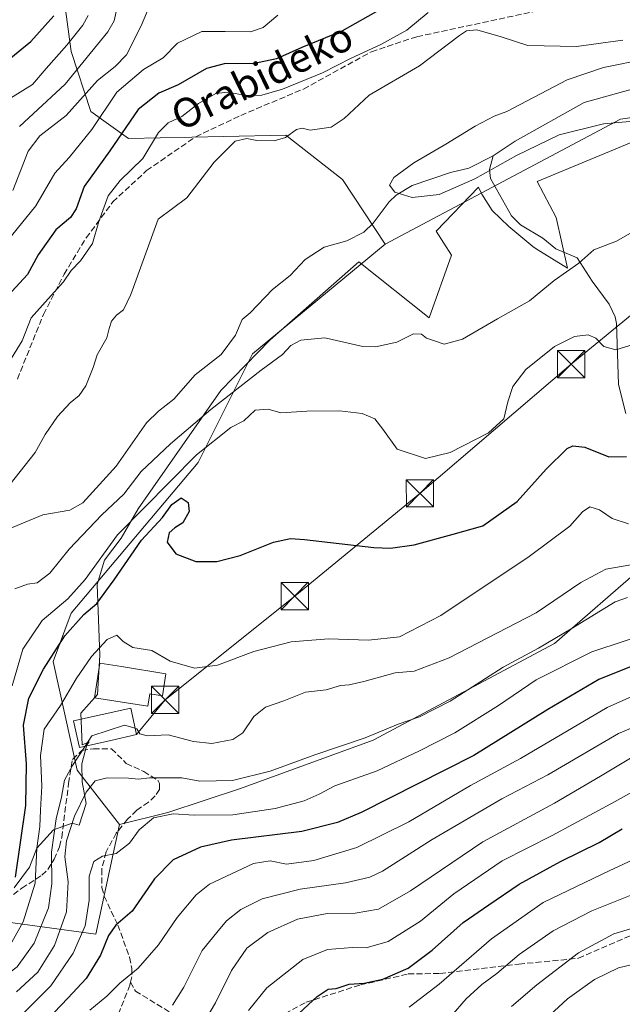
# Model space of a CAD drawing. Units: metres. Extents: x 616692 to 620129, y 4787271 to 4789643.
# Drawn here: x 619069 to 619234, y 4789008 to 4789278 of the extents above; entities that cross this region are included whole.
import ezdxf
from ezdxf.enums import TextEntityAlignment as Align

# ---------------------------------------------------------------- set-up
doc = ezdxf.new("R2010")
doc.units = ezdxf.units.M
doc.header["$MEASUREMENT"] = 0
doc.linetypes.add('DGN Style 3', pattern=[2.307223, 1.648017, -0.659207])
for name, color, linetype, lineweight in [('Arbolado forestal CxS', 92, 'Continuous', 0), ('Corriente natural lineal', 142, 'Continuous', 13), ('Curva de nivel maestra', 30, 'Continuous', 30), ('Curva de nivel normal', 30, 'Continuous', 0), ('Edificación Cxs', 1, 'Continuous', 13), ('Espacio natural protegido', 121, 'Continuous', 13), ('Espacio natural protegido CxS', 121, 'Continuous', 0), ('Prado CxS', 92, 'Continuous', 0), ('Senda', 7, 'DGN Style 3', 0), ('Tendido', 6, 'Continuous', 0), ('Texto cartográfico', 7, 'Continuous', 0), ('Torre de tendido puntual', 7, 'Continuous', 0)]:
    doc.layers.add(name, color=color, linetype=linetype, lineweight=lineweight)
doc.styles.add('Style-Arial', font='txt')

# ---------------------------------------------------------------- blocks, each defined once
blk = doc.blocks.new('*U6')
at = {"layer": 'Arbolado forestal CxS', "color": 92, "linetype": 'Continuous', "lineweight": 0}
blk.add_polyline3d([(618933.7681, 4789005.8557, 170.0554), (618981.8771, 4789024.1039, 166.3729), (619051.5539, 4789032.3991, 168.5106), (619089.8891, 4789027.0945, 196.876), (619096.3569, 4789057.2387, 192.5488), (619109.6281, 4789060.5557, 193.5146), (619129.5357, 4789067.1917, 190.0684), (619166.0325, 4789080.4625, 189.8673), (619215.8021, 4789107.0045, 189.138), (619240.2047, 4789128.2545, 184.703)], dxfattribs=at)
blk = doc.blocks.new('*U21')
at = {"layer": 'Arbolado forestal CxS', "color": 92, "linetype": 'Continuous', "lineweight": 0}
blk.add_polyline3d([(619313.5747, 4789262.6841, 158.9895), (619233.9441, 4789251.0715, 160.2501), (619169.3051, 4789216.7183, 160.4566), (619157.6325, 4789234.4821, 161.8457), (619142.0221, 4789246.6641, 165.3563), (619124.8745, 4789246.3189, 166.4539), (619098.8367, 4789245.7979, 175.775), (619088.5235, 4789253.2143, 183.252), (619083.1109, 4789269.6221, 195.5403), (619080.8751, 4789286.0945, 200.202)], dxfattribs=at)
blk = doc.blocks.new('*U22')
at = {"layer": 'Espacio natural protegido CxS', "color": 121, "linetype": 'Continuous', "lineweight": 0, "flags": 128}
blk.add_lwpolyline([(619236.8501, 4789244.6654), (619211.0528, 4789233.9493), (619216.2119, 4789224.0275), (619219.387, 4789210.1368), (619210.8009, 4789215.4316), (619209.8188, 4789216.1016), (619203.2367, 4789221.5764), (619198.7096, 4789225.9453), (619195.8316, 4789230.4702), (619194.9585, 4789232.4261), (619183.3315, 4789220.3022), (619187.5175, 4789213.7073), (619181.3376, 4789196.5205), (619162.1092, 4789211.8331), (619137.733, 4789190.4101), (619124.2089, 4789176.5182), (619113.5518, 4789161.2783), (619101.5027, 4789144.0484), (619096.8277, 4789135.9595), (619092.2317, 4789129.8986), (619090.1897, 4789123.2486), (619090.9528, 4789103.8219), (619090.3309, 4789092.9711), (619085.7268, 4789087.8571), (619086.0999, 4789079.1263), (619087.9849, 4789080.0203), (619087.3789, 4789079.1903), (619085.9849, 4789073.9583), (619086.074, 4789069.0004), (619087.197, 4789063.0435), (619085.317, 4789057.1056), (619083.399, 4789057.6276), (619078.2269, 4789055.7975), (619073.6939, 4789050.7476), (619071.6799, 4789045.5756), (619067.4429, 4789039.8677)], dxfattribs=at)
blk = doc.blocks.new('5TTEND')
at = {"layer": 'Espacio natural protegido', "color": 7, "linetype": 'Continuous', "lineweight": 0}
for p, q in [((-0.375, 0.3754), (0.375, -0.3746)), ((0.372, 0.3784), (-0.372, -0.3776))]:
    blk.add_line(p, q, dxfattribs=at)
at = {"layer": 'Espacio natural protegido', "color": 7, "linetype": 'Continuous', "lineweight": 0, "flags": 128}
blk.add_lwpolyline([(-0.375, -0.3746), (0.375, -0.3746), (0.375, 0.3754), (-0.375, 0.3754), (-0.372, -0.3776)], dxfattribs=at)

msp = doc.modelspace()

# ---------------------------------------------------------------- linework, layer by layer
at = {"layer": 'Arbolado forestal CxS', "color": 92, "linetype": 'Continuous', "lineweight": 0}
for points in [[(619169.3051, 4789216.7183, 160.4566), (619157.6325, 4789234.4821, 161.8457), (619142.0221, 4789246.6641, 165.3563), (619124.8745, 4789246.3189, 166.4539), (619098.8367, 4789245.7979, 175.775), (619088.5235, 4789253.2143, 183.252), (619083.1109, 4789269.6221, 195.5403), (619080.8751, 4789286.0945, 200.202), (619078.1803, 4789286.9101, 202.2009), (619067.6491, 4789290.1013, 208.7934), (619058.1539, 4789286.0807, 211.8157)], [(619080.8751, 4789286.0945, 200.202), (619083.1109, 4789269.6221, 195.5403), (619088.5235, 4789253.2143, 183.252), (619098.8367, 4789245.7979, 175.775), (619124.8745, 4789246.3189, 166.4539), (619142.0221, 4789246.6641, 165.3563), (619157.6325, 4789234.4821, 161.8457), (619169.3051, 4789216.7183, 160.4566), (619132.8525, 4789186.6263, 161.7006), (619117.9223, 4789156.7669, 169.9416), (619083.0849, 4789115.2975, 171.3369), (619078.1079, 4789102.0267, 174.4424), (619084.7447, 4789072.1673, 185.8562), (619096.3569, 4789057.2387, 192.5488), (619089.8891, 4789027.0945, 196.876), (619051.5539, 4789032.3991, 168.5106), (618981.8771, 4789024.1039, 166.3729), (618933.7681, 4789005.8557, 170.0554)], [(619313.5747, 4789262.6841, 158.9895), (619233.9441, 4789251.0715, 160.2501), (619169.3051, 4789216.7183, 160.4566)], [(619169.3051, 4789216.7183, 160.4566), (619132.8525, 4789186.6263, 161.7006), (619117.9223, 4789156.7669, 169.9416), (619083.0849, 4789115.2975, 171.3369), (619078.1079, 4789102.0267, 174.4424), (619084.7447, 4789072.1673, 185.8562), (619096.3569, 4789057.2387, 192.5488)], [(619240.2047, 4789128.2545, 184.703), (619215.8021, 4789107.0045, 189.138), (619166.0325, 4789080.4625, 189.8673), (619129.5357, 4789067.1917, 190.0684), (619109.6281, 4789060.5557, 193.5146), (619096.3569, 4789057.2387, 192.5488)], [(619096.3569, 4789057.2387, 192.5488), (619089.8891, 4789027.0945, 196.876), (619051.5539, 4789032.3991, 168.5106), (618981.8771, 4789024.1039, 166.3729), (618933.7681, 4789005.8557, 170.0554), (618879.0233, 4789005.8553, 169.409), (618842.1717, 4789001.3887, 171.3815), (618824.2761, 4788999.2201, 171.4559), (618811.0049, 4788992.5841, 173.3465), (618787.7793, 4788979.3131, 175.8421), (618787.7795, 4788971.0193, 177.6133), (618789.4389, 4788954.4311, 184.3701), (618773.4105, 4788936.9009, 187.8024)]]:
    msp.add_polyline3d(points, dxfattribs=at)
at = {"layer": 'Corriente natural lineal', "color": 142, "linetype": 'Continuous', "lineweight": 13}
for points in [[(619199, 4789241, 159.4515), (619205.0397, 4789245.027, 159.5365), (619223.9404, 4789255.6702, 159.7744), (619241.7291, 4789260.6258, 159.6024), (619272.1563, 4789267.2404, 158.6998), (619282.7396, 4789271.2092, 158.4731), (619293.2601, 4789274.3601, 158.2876), (619300.7501, 4789274.1501, 158.487), (619315.7201, 4789272.9201, 158.6032), (619332.7101, 4789269.8701, 157.6578), (619340.1501, 4789268.9001, 157.7589), (619366.3501, 4789267.8301, 158.0307), (619378.6401, 4789267.7001, 157.722), (619391.1301, 4789267.8101, 157.8004), (619402.8801, 4789268.3601, 157.5229), (619417.7801, 4789270.1201, 157.0646), (619431.7801, 4789272.4401, 157.0285), (619438.9801, 4789274.4001, 157.1265), (619443.7101, 4789276.0901, 157.3677), (619448.8801, 4789278.3201, 156.5874), (619453.3101, 4789280.8101, 155.9344), (619459.2601, 4789285.3601, 155.6782), (619464.6001, 4789290.7001, 155.8059), (619471.3601, 4789300.6201, 156.1251)], [(619064.4942, 4789137.8994, 162.578), (619075.2939, 4789142.3191, 161.9185), (619082.7039, 4789143.6351, 161.8239), (619086.3148, 4789145.6859, 161.9084), (619095.4503, 4789155.7329, 161.5719), (619103.7498, 4789167.6409, 161.5232), (619107.0423, 4789170.867, 161.3116), (619111.274, 4789174.1304, 161.1141), (619117.1174, 4789180.8273, 161.2164), (619124.2658, 4789186.4048, 160.817), (619128.2426, 4789191.7117, 160.5639), (619129.9958, 4789196.0085, 160.5518), (619132.2754, 4789197.8912, 160.3661), (619138.344, 4789204.2401, 160.4971), (619143.2632, 4789208.1296, 160.3304), (619147.3308, 4789212.4865, 160.4375), (619152.5168, 4789215.8679, 160.4745), (619158.7487, 4789217.6242, 160.1481), (619163.474, 4789220.0275, 160.0445), (619165.9789, 4789222.5004, 159.9139), (619170.3753, 4789228.3272, 159.9603), (619172.3584, 4789230.2083, 159.9699), (619176.6854, 4789232.8353, 159.862), (619187.2311, 4789236.4367, 159.6674), (619192.3091, 4789237.6215, 159.5669), (619199, 4789241, 159.4515)], [(619235.3714, 4789170.1523, 172.8069), (619233.3335, 4789178.1381, 172.0604), (619232.8031, 4789194.9241, 168.4758), (619232.4067, 4789196.763, 168.1036), (619230.8189, 4789200.2789, 167.2344), (619226.0993, 4789206.5793, 165.6419), (619221.9871, 4789212.9954, 164.7146), (619216.1399, 4789215.4854, 164.0321), (619212.6372, 4789218.3846, 163.4655), (619206.5031, 4789221.9958, 162.3152), (619203.9889, 4789224.4674, 161.8488), (619198.207, 4789234.7579, 160.0605), (619197.9513, 4789237.2385, 159.6317), (619199, 4789241, 159.4515)]]:
    msp.add_polyline3d(points, dxfattribs=at)
at = {"layer": 'Curva de nivel maestra', "color": 30, "linetype": 'Continuous', "lineweight": 30, "flags": 128}
for points, elevation in [([(619168.09, 4789281.2701), (619157.42, 4789275.2101), (619146.43, 4789270.7201), (619139.43, 4789267.6701), (619132.93, 4789266.3101), (619125.42, 4789266.3601), (619120.27, 4789265.0201), (619112.48, 4789260.4601), (619107.2, 4789258.1701), (619101.52, 4789253.7301), (619093.73, 4789242.3301), (619086.66, 4789232.5701), (619084.45, 4789226.4401), (619082.9, 4789224.0401), (619078.92, 4789220.6401), (619074.06, 4789213.8001), (619071.13, 4789208.3601), (619066.77, 4789203.7001)], 175), ([(619065.08, 4789266.7401), (619072.04, 4789272.3801), (619078.36, 4789279.4801)], 200), ([(619067.78, 4789042.8001), (619070.62, 4789062.4601), (619070.79, 4789073.9601), (619070.02, 4789084.5801), (619071.48, 4789091.9401), (619075.49, 4789099.9701), (619081.31, 4789109.0901), (619086.57, 4789114.9701), (619090.09, 4789117.9501), (619094.92, 4789124.4901), (619102.43, 4789135.4101), (619108.19, 4789141.5901), (619110.77, 4789145.2101), (619113.33, 4789147.0301), (619115.19, 4789145.7201), (619115.45, 4789143.2901), (619113.76, 4789140.1301), (619111.57, 4789138.7501), (619109.99, 4789137.3701), (619109.44, 4789134.8501), (619111.86, 4789131.6201), (619117.35, 4789129.5601), (619123.07, 4789129.5001), (619129.47, 4789131.2201), (619138.6, 4789134.8801), (619143.33, 4789135.8201), (619147.18, 4789135.5601), (619166.22, 4789133.3501), (619170.77, 4789133.1501), (619177.23, 4789134.0801), (619188, 4789137.0301), (619196.14, 4789139.3601), (619205.58, 4789146.0301), (619213.51, 4789154.9201), (619219.28, 4789160.6101), (619220.81, 4789161.3001), (619224.11, 4789160.9601), (619230.74, 4789158.3201), (619235.58, 4789158.3801)], 175), ([(619242.32, 4789102.8901), (619227.98, 4789097.1001), (619214, 4789088.8801), (619193.62, 4789076.2701), (619162.75, 4789060.6001), (619156.22, 4789057.7901), (619146.43, 4789055.3501), (619127.1, 4789052.9201), (619118.56, 4789051.0701), (619111.11, 4789047.6001), (619105.93, 4789042.3201), (619099.84, 4789033.4501), (619095.36, 4789029.6201), (619093.33, 4789026.8101), (619091.1, 4789021.4101), (619087.2, 4789014.9501), (619082.13, 4789009.5101), (619076.53, 4789003.6301)], 200), ([(619140.67, 4789000.7801), (619150.66, 4789010.0501), (619153.62, 4789012.0501), (619155.86, 4789012.1801), (619159.45, 4789013.3801), (619163.54, 4789013.6801), (619168.69, 4789014.7601), (619175.64, 4789017.7801), (619182.19, 4789022.7501), (619190.75, 4789030.3801), (619197.75, 4789035.2401), (619206.08, 4789040.8801), (619217.41, 4789047.1301), (619228.08, 4789052.2801), (619234.41, 4789056.0601)], 225)]:
    msp.add_lwpolyline(points, dxfattribs=dict(at, elevation=elevation))
at = {"layer": 'Curva de nivel normal', "color": 30, "linetype": 'Continuous', "lineweight": 0, "flags": 128}
for points, elevation in [([(619067.09, 4789231.48), (619071.27, 4789242.28), (619074.44, 4789246.52), (619081.75, 4789252.03), (619090.33, 4789261.73), (619095.14, 4789265.52), (619098.24, 4789268.76), (619102.31, 4789276.75), (619105.48, 4789284.44)], 185), ([(619139.81, 4789279.6), (619135.77, 4789276.23), (619132.33, 4789275.06), (619125.36, 4789275.14), (619119, 4789275.18), (619112.32, 4789271.91), (619108.34, 4789267.93), (619102.97, 4789264.74), (619095.6, 4789258.53), (619088.75, 4789248.24), (619082.51, 4789240.58), (619078.57, 4789236.25), (619073.36, 4789227.25), (619063.07, 4789214.58)], 180), ([(619066.44, 4789256.81), (619072.44, 4789260.63), (619076.26, 4789265), (619081.94, 4789271.38), (619086.28, 4789276.9), (619087.77, 4789279.57)], 195), ([(619181.1, 4789280.34), (619175.27, 4789275.54), (619168.15, 4789271.57), (619159.94, 4789267.8), (619152.09, 4789263.83), (619141.1, 4789259.3), (619135.43, 4789257.64), (619131.1, 4789257.58), (619126.1, 4789258.5), (619122.84, 4789258.14), (619118.06, 4789255.38), (619113.5, 4789251.82), (619109.76, 4789250.02), (619107.1, 4789247.42), (619102.79, 4789240.28), (619096.53, 4789234.18), (619093.27, 4789229.96), (619090.69, 4789222.93), (619088.9, 4789216.87), (619085.62, 4789212.12), (619083.12, 4789209.45), (619080.95, 4789206.39), (619076.79, 4789201.68), (619072.1, 4789196.52), (619069.6, 4789190.16), (619066.7, 4789185.39)], 170), ([(619068.9, 4789249.02), (619081.44, 4789260.72), (619093.18, 4789275.1), (619094.92, 4789278.13), (619095.7, 4789281.88)], 190), ([(619066.32, 4789150.82), (619073.18, 4789159.5), (619075.96, 4789164.4), (619079.35, 4789169.33), (619082.8, 4789173.16), (619085.29, 4789175.1), (619087.15, 4789177.84), (619089.14, 4789182.87), (619090.25, 4789186.36), (619092.84, 4789190.95), (619093.52, 4789193.59), (619094.2, 4789195.54), (619095.54, 4789197.2), (619097.45, 4789198.71), (619099.5, 4789202.86), (619106.98, 4789223.58), (619114.88, 4789229.49), (619122.36, 4789239.25), (619128.08, 4789244.99), (619131.28, 4789245.79), (619134.1, 4789245.23), (619138.81, 4789245.09), (619141.95, 4789246), (619145, 4789248.2), (619146.54, 4789248.55), (619148.72, 4789248.08), (619154.45, 4789248.86), (619158.05, 4789251.25), (619164.95, 4789257.63), (619178.72, 4789265.7), (619189.75, 4789274.03), (619191.63, 4789275.32), (619194.47, 4789275.63), (619201.15, 4789273.71), (619208.5, 4789271.32), (619221.85, 4789271.01), (619234.53, 4789272.8)], 165), ([(619243.69, 4789251.03), (619229.25, 4789249.74), (619217.09, 4789246.72), (619205.32, 4789241.12), (619193.89, 4789234.65), (619184.14, 4789230.4), (619176.74, 4789229.55), (619171.96, 4789231.04), (619170.53, 4789232.9), (619171.68, 4789235.07), (619177.21, 4789239.11), (619185.92, 4789244.21), (619194.04, 4789249.12), (619199.24, 4789251.92), (619202.73, 4789253.18), (619219.3, 4789261.9), (619229.26, 4789265.27), (619241.05, 4789267.62)], 160), ([(619237.08, 4789219.98), (619232.79, 4789217.57), (619226.59, 4789215.21), (619222.46, 4789211.49), (619215.74, 4789206.74), (619208.94, 4789201.14), (619200.15, 4789196.2), (619190.51, 4789190.65), (619185.54, 4789189.23), (619182.54, 4789190.24), (619180.63, 4789190.9), (619179.27, 4789192.02), (619177.1, 4789192.11), (619172.49, 4789189.81), (619166.68, 4789188.51), (619163.19, 4789188.57), (619152.78, 4789191.03), (619146.18, 4789190.38), (619143.43, 4789188.86), (619141.13, 4789186.4), (619135.25, 4789182.06), (619121.43, 4789171.32), (619110.34, 4789161.84), (619102.35, 4789154.25), (619097.59, 4789148), (619091.49, 4789142.35), (619082.55, 4789132.96), (619077.24, 4789126.3), (619073.72, 4789123.68), (619071.08, 4789123.29), (619067.66, 4789122.05)], 165), ([(619066.87, 4789095.4), (619069.83, 4789105.4), (619075.16, 4789113.34), (619082.15, 4789119.27), (619086.94, 4789124.6), (619095.82, 4789136.86), (619117.47, 4789158.85), (619126.94, 4789166.31), (619130.49, 4789168.16), (619133.61, 4789171.08), (619137.15, 4789171.39), (619140.65, 4789170.39), (619147.82, 4789170.84), (619156.76, 4789170.9), (619162.96, 4789170.19), (619166.42, 4789168.71), (619168.7, 4789165.87), (619172.6, 4789160.37), (619180.42, 4789157.8), (619187.12, 4789159.47), (619197.68, 4789164.87), (619201.86, 4789168.75), (619202.97, 4789173.38), (619204.38, 4789177.59), (619207.9, 4789182.26), (619215.76, 4789188.59), (619221.28, 4789191.32), (619225.02, 4789191.8), (619227.18, 4789190.88), (619229.35, 4789188.58), (619232.61, 4789187.68), (619237.67, 4789189.24)], 170), ([(619066.77, 4789024.97), (619069.88, 4789030.49), (619073.19, 4789041.15), (619073.68, 4789050.74), (619074.51, 4789056.68), (619074.7, 4789061.2), (619074.99, 4789067.83), (619074.67, 4789076.27), (619075.66, 4789083.44), (619080.13, 4789089.93), (619084.44, 4789097.27), (619088.63, 4789103.45), (619092.99, 4789108.06), (619095.62, 4789109.31), (619097.36, 4789107.53), (619100.06, 4789105.89), (619105.26, 4789105.09), (619110.28, 4789102.16), (619116.93, 4789100.24), (619123.28, 4789101.07), (619133.25, 4789104.76), (619143.53, 4789107.46), (619153.78, 4789108.32), (619164.75, 4789107.91), (619173.23, 4789108.81), (619184.6, 4789114.74), (619208.83, 4789130.92), (619220.02, 4789139.26), (619223.48, 4789143.14), (619225.54, 4789144.54), (619228.12, 4789143.75), (619231.6, 4789141.39), (619236.12, 4789139.88)], 180), ([(619100.6703, 4789083.7163), (619101.1, 4789083.6), (619101.98, 4789082.15), (619103.93, 4789081.6), (619109.71, 4789081.9), (619116.72, 4789080.06), (619121.67, 4789079.5), (619127.5, 4789080.6), (619130.24, 4789082.45), (619133.21, 4789086.93), (619136.44, 4789089.48), (619141.52, 4789091.22), (619147.43, 4789093.6), (619153.09, 4789094.25), (619157.07, 4789095.42), (619159.44, 4789095.66), (619163.4, 4789096.59), (619172.06, 4789098.94), (619177.24, 4789099.43), (619186.88, 4789103.06), (619210.76, 4789115.44), (619223, 4789123.8), (619229.92, 4789127.41), (619236.79, 4789128.59)], 185), ([(619235.85, 4789119.67), (619232.41, 4789118.43), (619220.41, 4789111.05), (619211.42, 4789105.76), (619201.72, 4789100.52), (619187.12, 4789091.16), (619178.72, 4789086.89), (619172.84, 4789084.82), (619163.77, 4789081.04), (619150, 4789076.44), (619137.7, 4789071.91), (619127.41, 4789069.34), (619118.43, 4789069.15), (619113.47, 4789070.06), (619104.56, 4789070.05), (619101.62, 4789069.71), (619098.86, 4789070.02), (619092.98, 4789070.12), (619089.68, 4789069.28), (619087.2, 4789066.18), (619084.02, 4789059.56), (619081.77, 4789052.78), (619081.36, 4789048.41), (619082.24, 4789041.54), (619081.83, 4789033.28), (619078.52, 4789023.98), (619073.97, 4789016.74), (619068.05, 4789011.31)], 190), ([(619244.08, 4789110.62), (619226.08, 4789104.7), (619210.75, 4789097), (619200.42, 4789089.96), (619188.42, 4789082.42), (619178.75, 4789077.53), (619167.1, 4789071.97), (619155.49, 4789067.91), (619151.16, 4789065.56), (619147.03, 4789063.78), (619139.09, 4789061.64), (619127.52, 4789059.9), (619116.84, 4789059.82), (619111.1, 4789060.24), (619105.68, 4789059.13), (619101.74, 4789055.84), (619099.1, 4789052.16), (619095.43, 4789049.34), (619091.72, 4789048.57), (619089.3, 4789047.13), (619088.04, 4789043.1), (619088.06, 4789036.52), (619086.95, 4789029.46), (619083.6, 4789021.89), (619077.46, 4789012.9), (619069.02, 4789004.46)], 195), ([(619244.41, 4789095.75), (619230.27, 4789089.46), (619206.42, 4789075.43), (619192.7, 4789068.02), (619175.84, 4789057.96), (619161.52, 4789050.98), (619149.69, 4789047.36), (619142.19, 4789046.37), (619137.75, 4789047.25), (619133.16, 4789046.51), (619121.08, 4789040.85), (619117.45, 4789037.92), (619112.18, 4789031.74), (619107.1, 4789024.2), (619101.52, 4789017.79), (619096.46, 4789013.66), (619092.86, 4789010.14), (619088.2, 4789006.3)], 205), ([(619110.9, 4789007.61), (619114.05, 4789012.58), (619119.1, 4789022.68), (619123.1, 4789027.59), (619125.76, 4789030.82), (619129.63, 4789033.96), (619135.56, 4789036.84), (619145.96, 4789039.52), (619158.42, 4789041.25), (619165.05, 4789042.79), (619168.54, 4789044.41), (619182.17, 4789053.16), (619201.35, 4789064.28), (619213.93, 4789070.94), (619233.35, 4789082.23), (619248.47, 4789088.55)], 210), ([(619086.9449, 4789078.8248), (619088.77, 4789081.6), (619097.7, 4789084.52), (619100.6703, 4789083.7163)], 185), ([(619086.9449, 4789078.8248), (619083.41, 4789073.45), (619081.24, 4789069.48), (619080.4, 4789064.74), (619078.97, 4789058.81), (619077.71, 4789049.7), (619077.81, 4789041), (619076.82, 4789034.4), (619072.89, 4789024.62), (619068.25, 4789018.12), (619063.22, 4789014.39), (619053.73, 4789009.5), (619045.25, 4789002.76)], 185), ([(619237.6, 4789076.07), (619228.42, 4789070.51), (619215.78, 4789063.17), (619196.15, 4789052.48), (619176.28, 4789039.07), (619167.45, 4789033.99), (619161.09, 4789032.9), (619153.42, 4789032.78), (619145.27, 4789031.26), (619137.06, 4789027.63), (619131.28, 4789023.28), (619127.11, 4789017.19), (619122.73, 4789008.27), (619116, 4788997)], 215), ([(619240.74, 4789068.24), (619232.41, 4789063.58), (619215.19, 4789054.25), (619201.43, 4789047.29), (619188.13, 4789038.21), (619178.99, 4789030.67), (619170.09, 4789025.12), (619164.08, 4789023.41), (619160.32, 4789023.43), (619153.48, 4789022.91), (619146.71, 4789020.18), (619136.78, 4789012.35), (619131.74, 4789006.19)], 220), ([(619175.93, 4789007.06), (619184.13, 4789013.4), (619198.51, 4789025.9), (619212.72, 4789035.83), (619230.78, 4789044.54), (619241.26, 4789049.38)], 230), ([(619187.42, 4789004.62), (619191.51, 4789009.35), (619195.81, 4789013.3), (619199.98, 4789016.36), (619206.12, 4789021.59), (619215.41, 4789028.07), (619226.08, 4789033.59), (619238.37, 4789038.47)], 235), ([(619204.01, 4789007.3), (619210.98, 4789013.21), (619222.41, 4789022.05), (619232.08, 4789027.23), (619242.78, 4789030.39)], 240), ([(619212.1, 4789002.68), (619219.41, 4789009.33), (619226.74, 4789014.72), (619233.41, 4789017.85), (619245.32, 4789020.73)], 245)]:
    msp.add_lwpolyline(points, dxfattribs=dict(at, elevation=elevation))
at = {"layer": 'Edificación Cxs', "color": 1, "linetype": 'Continuous', "lineweight": 13, "flags": 128}
for points, elevation in [([(619109.1001, 4789098.6901), (619108.1401, 4789092.6101), (619104.6701, 4789093.1601), (619104.1201, 4789089.7401), (619089.4601, 4789092.0801), (619090.9801, 4789101.5901), (619096.9201, 4789100.6401)], 185.4804), ([(619093.9801, 4789080.3901), (619085.3501, 4789078.4701), (619084.6401, 4789081.6301), (619083.7301, 4789085.7501), (619099.4401, 4789089.2301), (619101.0601, 4789081.9701)], 194.3038)]:
    msp.add_lwpolyline(points, close=True, dxfattribs=dict(at, elevation=elevation))
at = {"layer": 'Edificación Cxs', "color": 1, "linetype": 'Continuous', "lineweight": 13}
for points in [[(619109.1001, 4789098.6901, 182.797), (619108.1401, 4789092.6101, 183.7057), (619104.6701, 4789093.1601, 185.1316), (619104.1201, 4789089.7401, 185.4804), (619089.4601, 4789092.0801, 184.034), (619090.9801, 4789101.5901, 183.8719), (619096.9201, 4789100.6401, 184.8448), (619109.1001, 4789098.6901, 182.797)], [(619093.9801, 4789080.3901, 189.5341), (619085.3501, 4789078.4701, 194.3038), (619084.6401, 4789081.6301, 190.2257), (619083.7301, 4789085.7501, 187.5621), (619099.4401, 4789089.2301, 186.729), (619101.0601, 4789081.9701, 191.062), (619093.9801, 4789080.3901, 189.5341)]]:
    msp.add_polyline3d(points, dxfattribs=at)
at = {"layer": 'Espacio natural protegido', "color": 121, "linetype": 'Continuous', "lineweight": 13, "flags": 128}
msp.add_lwpolyline([(619236.8501, 4789244.6654), (619211.0528, 4789233.9493), (619216.2119, 4789224.0275), (619219.387, 4789210.1368), (619210.8009, 4789215.4316), (619209.8188, 4789216.1016), (619203.2367, 4789221.5764), (619198.7096, 4789225.9453), (619195.8316, 4789230.4702), (619194.9585, 4789232.4261), (619183.3315, 4789220.3022), (619187.5175, 4789213.7073), (619181.3376, 4789196.5205), (619162.1092, 4789211.8331), (619137.733, 4789190.4101), (619124.2089, 4789176.5182), (619113.5518, 4789161.2783), (619101.5027, 4789144.0484), (619096.8277, 4789135.9595), (619092.2317, 4789129.8986), (619090.1897, 4789123.2486), (619090.9528, 4789103.8219), (619090.3309, 4789092.9711), (619085.7268, 4789087.8571), (619086.0999, 4789079.1263), (619087.9849, 4789080.0203), (619087.3789, 4789079.1903), (619085.9849, 4789073.9583), (619086.074, 4789069.0004), (619087.197, 4789063.0435), (619085.317, 4789057.1056), (619083.399, 4789057.6276), (619078.2269, 4789055.7975), (619073.6939, 4789050.7476), (619071.6799, 4789045.5756), (619067.4429, 4789039.8677)], dxfattribs=at)
at = {"layer": 'Prado CxS', "color": 92, "linetype": 'Continuous', "lineweight": 0}
for points in [[(619240.2047, 4789128.2545, 184.703), (619215.8021, 4789107.0045, 189.138), (619166.0325, 4789080.4625, 189.8673), (619129.5357, 4789067.1917, 190.0684), (619109.6281, 4789060.5557, 193.5146), (619096.3569, 4789057.2387, 192.5488), (619084.7447, 4789072.1673, 185.8562), (619078.1079, 4789102.0267, 174.4424), (619083.0849, 4789115.2975, 171.3369), (619117.9223, 4789156.7669, 169.9416), (619132.8525, 4789186.6263, 161.7006), (619169.3051, 4789216.7183, 160.4566), (619233.9441, 4789251.0715, 160.2501), (619313.5747, 4789262.6841, 158.9895)], [(619313.5747, 4789262.6841, 158.9895), (619233.9441, 4789251.0715, 160.2501), (619169.3051, 4789216.7183, 160.4566)], [(619169.3051, 4789216.7183, 160.4566), (619132.8525, 4789186.6263, 161.7006), (619117.9223, 4789156.7669, 169.9416), (619083.0849, 4789115.2975, 171.3369), (619078.1079, 4789102.0267, 174.4424), (619084.7447, 4789072.1673, 185.8562), (619096.3569, 4789057.2387, 192.5488)], [(619240.2047, 4789128.2545, 184.703), (619215.8021, 4789107.0045, 189.138), (619166.0325, 4789080.4625, 189.8673), (619129.5357, 4789067.1917, 190.0684), (619109.6281, 4789060.5557, 193.5146), (619096.3569, 4789057.2387, 192.5488)]]:
    msp.add_polyline3d(points, dxfattribs=at)
at = {"layer": 'Senda', "color": 7, "linetype": 'DGN Style 3', "lineweight": 0}
for points in [[(619068.3101, 4789179.6401, 177.7711), (619075.5001, 4789197.4401, 182.4897), (619081.1601, 4789208.4601, 182.0623), (619087.1901, 4789218.4401, 187.948), (619094.5001, 4789228.3201, 186.0278), (619103.8001, 4789236.9501, 181.533), (619117.2801, 4789246.2201, 178.0666), (619129.6501, 4789252.1001, 184.2704), (619146.8901, 4789259.3401, 181.1276), (619165.5101, 4789269.6001, 184.615), (619178.0201, 4789273.7301, 181.9812), (619215.8501, 4789281.8401, 181.7109)], [(619065.3801, 4789036.6601, 193.337), (619069.5301, 4789039.7501, 196.9445), (619071.4201, 4789041.0001, 198.6123), (619075.0001, 4789043.3201, 202.0024), (619076.6401, 4789044.9101, 203.8397), (619078.4601, 4789047.7001, 204.531), (619079.8401, 4789051.1501, 203.1168), (619080.5001, 4789053.7201, 201.2967), (619082.3801, 4789068.5901, 201.9302), (619083.4675, 4789075.1693, 199.7187), (619086.0603, 4789077.6035, 194.7091), (619089.2353, 4789078.0797, 191.6449), (619094.1567, 4789078.0797, 188.8903), (619098.2247, 4789074.0209, 189.4827), (619103.0101, 4789071.8601, 192.2632), (619106.9701, 4789069.2701, 195.4682), (619107.3401, 4789068.5501, 196.0754), (619107.3601, 4789066.9101, 196.8422), (619106.1301, 4789065.1301, 196.4627), (619104.3201, 4789063.4101, 195.3366), (619101.0801, 4789061.1801, 197.3797), (619098.5501, 4789058.7201, 203.7837), (619095.4801, 4789054.8901, 209.1482), (619092.6701, 4789049.7201, 210.7347), (619091.4901, 4789045.0401, 211.6715), (619091.5001, 4789039.9501, 213.2434), (619092.1401, 4789037.6001, 213.5425), (619095.9001, 4789029.6501, 212.8183), (619099.1101, 4789020.7801, 214.8316), (619099.7201, 4789017.7301, 215.4808), (619099.7201, 4789015.4301, 216.1604), (619099.3901, 4789013.9201, 216.4829)], [(619099.3901, 4789013.9201, 216.4829), (619100.7301, 4789011.4901, 218.0924), (619110.4101, 4789005.5701, 216.6932), (619120.6301, 4789001.3101, 221.4992), (619131.6701, 4788999.7801, 230.4291), (619147.5801, 4789008.4401, 227.3815), (619162.5201, 4789013.2001, 233.7632), (619175.5801, 4789016.2001, 237.7549), (619184.3101, 4789016.3301, 240.672), (619206.0301, 4789018.9101, 238.6256), (619222.3501, 4789020.5001, 245.9153), (619239.8201, 4789028.0901, 250.893)], [(619099.3901, 4789013.9201, 216.4829), (619099.2201, 4789013.1501, 216.6585), (619093.6101, 4788999.0601, 221.784)]]:
    msp.add_polyline3d(points, dxfattribs=at)
at = {"layer": 'Tendido', "color": 6, "linetype": 'Continuous', "lineweight": 0}
msp.add_polyline3d([(619101.0601, 4789081.9701, 191.062), (619108.9024, 4789091.5361, 183.8513), (619144.466, 4789120.0298, 177.5815), (619178.8513, 4789148.2558, 178.1227), (619220.3601, 4789183.7659, 174.4465), (619303.0438, 4789251.489, 159.9258), (619376.5461, 4789293.8676, 165.815), (619465.9613, 4789330.335, 159.888), (619554.7292, 4789358.9762, 155.7212), (619627.5559, 4789381.8627, 155.7343)], dxfattribs=at)

# ---------------------------------------------------------------- block references
at = {"layer": 'Arbolado forestal CxS', "color": 92, "linetype": 'Continuous', "lineweight": 0}
for name in ['*U21', '*U6']:
    msp.add_blockref(name, (0, 0), dxfattribs=at)
at = {"layer": 'Espacio natural protegido CxS', "color": 121, "linetype": 'Continuous', "lineweight": 0}
msp.add_blockref('*U22', (0, 0), dxfattribs=at)
at = {"layer": 'Torre de tendido puntual', "color": 7, "linetype": 'Continuous', "lineweight": 0, "xscale": 10, "yscale": 10, "zscale": 10}
for p in [(619220.3601, 4789183.7659, 174.4465), (619178.8513, 4789148.2558, 178.1227), (619144.466, 4789120.0298, 177.5815), (619108.9024, 4789091.5361, 183.8513)]:
    msp.add_blockref('5TTEND', p, dxfattribs=at)

# ---------------------------------------------------------------- texts
at = {"layer": 'Texto cartográfico', "color": 7, "linetype": 'Continuous', "lineweight": 0, "style": 'Style-Arial'}
msp.add_text('Orabideko', height=8, rotation=25.919319, dxfattribs=at).set_placement((619135.4964, 4789262.9712), align=Align.MIDDLE_CENTER)

doc.saveas('drawing.dxf')
